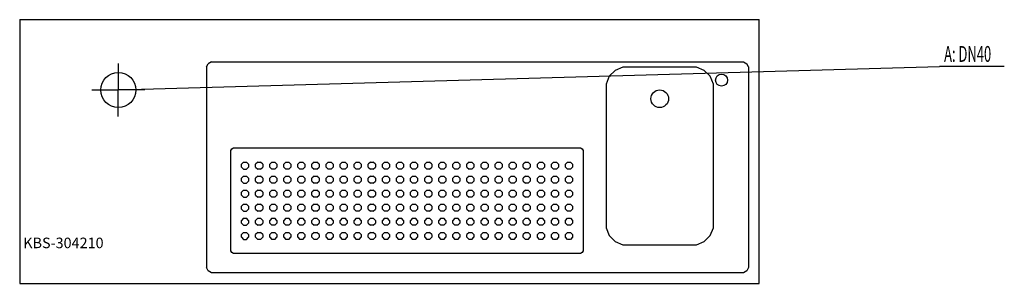
# Model space of a CAD drawing. Units: millimetres. Extents: x 0 to 2796, y 0 to 750.
import ezdxf

# ---------------------------------------------------------------- set-up
doc = ezdxf.new("R2010")
doc.units = ezdxf.units.MM
doc.header["$MEASUREMENT"] = 0
doc.linetypes.add('AUSGEZOGEN', pattern=[0, 0])
doc.layers.get('0').update_dxf_attribs({"color": 1, "linetype": 'AUSGEZOGEN', "true_color": 0xff0000})
doc.layers.add('200', color=7, linetype='AUSGEZOGEN')
doc.layers.add('420', color=2, linetype='AUSGEZOGEN', true_color=0xffff00)
doc.layers.add('550', color=2, linetype='AUSGEZOGEN', true_color=0xffff00)
doc.styles.get("Standard").update_dxf_attribs({"font": 'TXT.SHX'})

# ---------------------------------------------------------------- blocks, each defined once
blk = doc.blocks.new('GER_BLOCK_00001')
at = {"layer": '200', "linetype": 'AUSGEZOGEN'}
for p, q in [((0, 750), (2100, 750)), ((0, 750), (0, 0)), ((2100, 0), (2100, 750)), ((530, 615.4), (535.4, 624.6)), ((530, 615.4), (530, 44.6)), ((544.6, 630), (535.4, 624.6)), ((544.6, 630), (2055.4, 630)), ((2055.4, 630), (2064.7, 624.6)), ((2070, 615.4), (2064.7, 624.6)), ((2070, 615.4), (2070, 44.6)), ((1674.1, 589), (1665, 566.9)), ((1691, 605.8), (1674.1, 589)), ((1713.1, 615), (1691, 605.8)), ((1921.9, 615), (1713.1, 615)), ((1944, 605.8), (1921.9, 615)), ((1960.9, 589), (1944, 605.8)), ((1970, 566.9), (1960.9, 589)), ((1665, 566.9), (1665, 158.1)), ((1970, 158.1), (1970, 566.9)), ((600, 377.7), (602.7, 382.3)), ((600, 92.3), (600, 377.7)), ((602.7, 382.3), (607.3, 385)), ((607.3, 385), (1592.7, 385)), ((1592.7, 385), (1597.3, 382.3)), ((1597.3, 382.3), (1600, 377.7)), ((1600, 377.7), (1600, 92.3)), ((635.8, 345), (630, 339.2)), ((630, 330.8), (630, 339.2)), ((635.8, 345), (644.2, 345)), ((650, 339.2), (644.2, 345)), ((650, 339.2), (650, 330.8)), ((675.9, 345), (670, 339.2)), ((670, 330.8), (670, 339.2)), ((675.9, 345), (684.1, 345)), ((690, 339.2), (684.1, 345)), ((690, 339.2), (690, 330.8)), ((715.9, 345), (710, 339.2)), ((710, 330.8), (710, 339.2)), ((715.9, 345), (724.1, 345)), ((730, 339.2), (724.1, 345)), ((730, 339.2), (730, 330.8)), ((755.8, 345), (750, 339.2)), ((750, 330.8), (750, 339.2)), ((755.8, 345), (764.2, 345)), ((770, 339.2), (764.2, 345)), ((770, 339.2), (770, 330.8)), ((795.9, 345), (790, 339.2)), ((790, 330.8), (790, 339.2)), ((795.9, 345), (804.1, 345)), ((810, 339.2), (804.1, 345)), ((810, 339.2), (810, 330.8)), ((835.9, 345), (830, 339.2)), ((830, 330.8), (830, 339.2)), ((835.9, 345), (844.1, 345)), ((850, 339.2), (844.1, 345)), ((850, 339.2), (850, 330.8)), ((875.9, 345), (870, 339.2)), ((870, 330.8), (870, 339.2)), ((875.9, 345), (884.1, 345)), ((890, 339.2), (884.1, 345)), ((890, 339.2), (890, 330.8)), ((915.8, 345), (910, 339.2)), ((910, 330.8), (910, 339.2)), ((915.8, 345), (924.2, 345)), ((930, 339.2), (924.2, 345)), ((930, 339.2), (930, 330.8)), ((955.9, 345), (950, 339.2)), ((950, 330.8), (950, 339.2)), ((955.9, 345), (964.1, 345)), ((970, 339.2), (964.1, 345)), ((970, 339.2), (970, 330.8)), ((995.9, 345), (990, 339.2)), ((990, 330.8), (990, 339.2)), ((995.9, 345), (1004.1, 345)), ((1010, 339.2), (1004.1, 345)), ((1010, 339.2), (1010, 330.8)), ((1035.8, 345), (1030, 339.2)), ((1030, 330.8), (1030, 339.2)), ((1035.8, 345), (1044.2, 345)), ((1050, 339.2), (1044.2, 345)), ((1050, 339.2), (1050, 330.8)), ((1075.9, 345), (1070, 339.2)), ((1070, 330.8), (1070, 339.2)), ((1075.9, 345), (1084.1, 345)), ((1090, 339.2), (1084.1, 345)), ((1090, 339.2), (1090, 330.8)), ((1115.9, 345), (1110, 339.2)), ((1110, 330.8), (1110, 339.2)), ((1115.9, 345), (1124.1, 345)), ((1130, 339.2), (1124.1, 345)), ((1130, 339.2), (1130, 330.8)), ((1155.9, 345), (1150, 339.2)), ((1150, 330.8), (1150, 339.2)), ((1155.9, 345), (1164.1, 345)), ((1170, 339.2), (1164.1, 345)), ((1170, 339.2), (1170, 330.8)), ((1195.8, 345), (1190, 339.2)), ((1190, 330.8), (1190, 339.2)), ((1195.8, 345), (1204.2, 345)), ((1210, 339.2), (1204.2, 345)), ((1210, 339.2), (1210, 330.8)), ((1235.9, 345), (1230, 339.2)), ((1230, 330.8), (1230, 339.2)), ((1235.9, 345), (1244.1, 345)), ((1250, 339.2), (1244.1, 345)), ((1250, 339.2), (1250, 330.8)), ((1275.9, 345), (1270, 339.2)), ((1270, 330.8), (1270, 339.2)), ((1275.9, 345), (1284.1, 345)), ((1290, 339.2), (1284.1, 345)), ((1290, 339.2), (1290, 330.8)), ((1315.8, 345), (1310, 339.2)), ((1310, 330.8), (1310, 339.2)), ((1315.8, 345), (1324.2, 345)), ((1330, 339.2), (1324.2, 345)), ((1330, 339.2), (1330, 330.8)), ((1355.9, 345), (1350, 339.2)), ((1350, 330.8), (1350, 339.2)), ((1355.9, 345), (1364.1, 345)), ((1370, 339.2), (1364.1, 345)), ((1370, 339.2), (1370, 330.8)), ((1395.9, 345), (1390, 339.2)), ((1390, 330.8), (1390, 339.2)), ((1395.9, 345), (1404.1, 345)), ((1410, 339.2), (1404.1, 345)), ((1410, 339.2), (1410, 330.8)), ((1435.9, 345), (1430, 339.2)), ((1430, 330.8), (1430, 339.2)), ((1435.9, 345), (1444.1, 345)), ((1450, 339.2), (1444.1, 345)), ((1450, 339.2), (1450, 330.8)), ((1475.8, 345), (1470, 339.2)), ((1470, 330.8), (1470, 339.2)), ((1475.8, 345), (1484.2, 345)), ((1490, 339.2), (1484.2, 345)), ((1490, 339.2), (1490, 330.8)), ((1515.9, 345), (1510, 339.2)), ((1510, 330.8), (1510, 339.2)), ((1515.9, 345), (1524.1, 345)), ((1530, 339.2), (1524.1, 345)), ((1530, 339.2), (1530, 330.8)), ((1555.9, 345), (1550, 339.2)), ((1550, 330.8), (1550, 339.2)), ((1555.9, 345), (1564.1, 345)), ((1570, 339.2), (1564.1, 345)), ((1570, 339.2), (1570, 330.8)), ((630, 330.8), (635.8, 325)), ((635.8, 325), (644.2, 325)), ((644.2, 325), (650, 330.8)), ((670, 330.8), (675.9, 325)), ((684.1, 325), (675.9, 325)), ((684.1, 325), (690, 330.8)), ((710, 330.8), (715.9, 325)), ((724.1, 325), (715.9, 325)), ((724.1, 325), (730, 330.8)), ((750, 330.8), (755.8, 325)), ((764.2, 325), (755.8, 325)), ((764.2, 325), (770, 330.8)), ((790, 330.8), (795.9, 325)), ((804.1, 325), (795.9, 325)), ((804.1, 325), (810, 330.8)), ((830, 330.8), (835.9, 325)), ((844.1, 325), (835.9, 325)), ((844.1, 325), (850, 330.8)), ((870, 330.8), (875.9, 325)), ((884.1, 325), (875.9, 325)), ((884.1, 325), (890, 330.8)), ((910, 330.8), (915.8, 325)), ((924.2, 325), (915.8, 325)), ((924.2, 325), (930, 330.8)), ((950, 330.8), (955.9, 325)), ((964.1, 325), (955.9, 325)), ((964.1, 325), (970, 330.8)), ((990, 330.8), (995.9, 325)), ((1004.1, 325), (995.9, 325)), ((1004.1, 325), (1010, 330.8)), ((1030, 330.8), (1035.8, 325)), ((1044.2, 325), (1035.8, 325)), ((1044.2, 325), (1050, 330.8)), ((1070, 330.8), (1075.9, 325)), ((1084.1, 325), (1075.9, 325)), ((1084.1, 325), (1090, 330.8)), ((1110, 330.8), (1115.9, 325)), ((1124.1, 325), (1115.9, 325)), ((1124.1, 325), (1130, 330.8)), ((1150, 330.8), (1155.9, 325)), ((1164.1, 325), (1155.9, 325)), ((1164.1, 325), (1170, 330.8)), ((1190, 330.8), (1195.8, 325)), ((1204.2, 325), (1195.8, 325)), ((1204.2, 325), (1210, 330.8)), ((1230, 330.8), (1235.9, 325)), ((1244.1, 325), (1235.9, 325)), ((1244.1, 325), (1250, 330.8)), ((1270, 330.8), (1275.9, 325)), ((1284.1, 325), (1275.9, 325)), ((1284.1, 325), (1290, 330.8)), ((1310, 330.8), (1315.8, 325)), ((1324.2, 325), (1315.8, 325)), ((1324.2, 325), (1330, 330.8)), ((1350, 330.8), (1355.9, 325)), ((1364.1, 325), (1355.9, 325)), ((1364.1, 325), (1370, 330.8)), ((1390, 330.8), (1395.9, 325)), ((1404.1, 325), (1395.9, 325)), ((1404.1, 325), (1410, 330.8)), ((1430, 330.8), (1435.9, 325)), ((1444.1, 325), (1435.9, 325)), ((1444.1, 325), (1450, 330.8)), ((1470, 330.8), (1475.8, 325)), ((1484.2, 325), (1475.8, 325)), ((1484.2, 325), (1490, 330.8)), ((1510, 330.8), (1515.9, 325)), ((1524.1, 325), (1515.9, 325)), ((1524.1, 325), (1530, 330.8)), ((1550, 330.8), (1555.9, 325)), ((1564.1, 325), (1555.9, 325)), ((1564.1, 325), (1570, 330.8)), ((635.8, 305), (630, 299.1)), ((630, 290.9), (630, 299.1)), ((630, 290.9), (635.8, 285)), ((635.8, 305), (644.2, 305)), ((635.8, 285), (644.2, 285)), ((650, 299.1), (644.2, 305)), ((644.2, 285), (650, 290.9)), ((650, 299.1), (650, 290.9)), ((675.9, 305), (670, 299.1)), ((670, 290.9), (670, 299.1)), ((670, 290.9), (675.9, 285)), ((675.9, 305), (684.1, 305)), ((684.1, 285), (675.9, 285)), ((690, 299.1), (684.1, 305)), ((684.1, 285), (690, 290.9)), ((690, 299.1), (690, 290.9)), ((715.9, 305), (710, 299.1)), ((710, 290.9), (710, 299.1)), ((710, 290.9), (715.9, 285)), ((715.9, 305), (724.1, 305)), ((724.1, 285), (715.9, 285)), ((730, 299.1), (724.1, 305)), ((724.1, 285), (730, 290.9)), ((730, 299.1), (730, 290.9)), ((755.8, 305), (750, 299.1)), ((750, 290.9), (750, 299.1)), ((750, 290.9), (755.8, 285)), ((755.8, 305), (764.2, 305)), ((764.2, 285), (755.8, 285)), ((770, 299.1), (764.2, 305)), ((764.2, 285), (770, 290.9)), ((770, 299.1), (770, 290.9)), ((795.9, 305), (790, 299.1)), ((790, 290.9), (790, 299.1)), ((790, 290.9), (795.9, 285)), ((795.9, 305), (804.1, 305)), ((804.1, 285), (795.9, 285)), ((810, 299.1), (804.1, 305)), ((804.1, 285), (810, 290.9)), ((810, 299.1), (810, 290.9)), ((835.9, 305), (830, 299.1)), ((830, 290.9), (830, 299.1)), ((830, 290.9), (835.9, 285)), ((835.9, 305), (844.1, 305)), ((844.1, 285), (835.9, 285)), ((850, 299.1), (844.1, 305)), ((844.1, 285), (850, 290.9)), ((850, 299.1), (850, 290.9)), ((875.9, 305), (870, 299.1)), ((870, 290.9), (870, 299.1)), ((870, 290.9), (875.9, 285)), ((875.9, 305), (884.1, 305)), ((884.1, 285), (875.9, 285)), ((890, 299.1), (884.1, 305)), ((884.1, 285), (890, 290.9)), ((890, 299.1), (890, 290.9)), ((915.8, 305), (910, 299.1)), ((910, 290.9), (910, 299.1)), ((910, 290.9), (915.8, 285)), ((915.8, 305), (924.2, 305)), ((924.2, 285), (915.8, 285)), ((930, 299.1), (924.2, 305)), ((924.2, 285), (930, 290.9)), ((930, 299.1), (930, 290.9)), ((955.9, 305), (950, 299.1)), ((950, 290.9), (950, 299.1)), ((950, 290.9), (955.9, 285)), ((955.9, 305), (964.1, 305)), ((964.1, 285), (955.9, 285)), ((970, 299.1), (964.1, 305)), ((964.1, 285), (970, 290.9)), ((970, 299.1), (970, 290.9)), ((995.9, 305), (990, 299.1)), ((990, 290.9), (990, 299.1)), ((990, 290.9), (995.9, 285)), ((995.9, 305), (1004.1, 305)), ((1004.1, 285), (995.9, 285)), ((1010, 299.1), (1004.1, 305)), ((1004.1, 285), (1010, 290.9)), ((1010, 299.1), (1010, 290.9)), ((1035.8, 305), (1030, 299.1)), ((1030, 290.9), (1030, 299.1)), ((1030, 290.9), (1035.8, 285)), ((1035.8, 305), (1044.2, 305)), ((1044.2, 285), (1035.8, 285)), ((1050, 299.1), (1044.2, 305)), ((1044.2, 285), (1050, 290.9)), ((1050, 299.1), (1050, 290.9)), ((1075.9, 305), (1070, 299.1)), ((1070, 290.9), (1070, 299.1)), ((1070, 290.9), (1075.9, 285)), ((1075.9, 305), (1084.1, 305)), ((1084.1, 285), (1075.9, 285)), ((1090, 299.1), (1084.1, 305)), ((1084.1, 285), (1090, 290.9)), ((1090, 299.1), (1090, 290.9)), ((1115.9, 305), (1110, 299.1)), ((1110, 290.9), (1110, 299.1)), ((1110, 290.9), (1115.9, 285)), ((1115.9, 305), (1124.1, 305)), ((1124.1, 285), (1115.9, 285)), ((1130, 299.1), (1124.1, 305)), ((1124.1, 285), (1130, 290.9)), ((1130, 299.1), (1130, 290.9)), ((1155.9, 305), (1150, 299.1)), ((1150, 290.9), (1150, 299.1)), ((1150, 290.9), (1155.9, 285)), ((1155.9, 305), (1164.1, 305)), ((1164.1, 285), (1155.9, 285)), ((1170, 299.1), (1164.1, 305)), ((1164.1, 285), (1170, 290.9)), ((1170, 299.1), (1170, 290.9)), ((1195.8, 305), (1190, 299.1)), ((1190, 290.9), (1190, 299.1)), ((1190, 290.9), (1195.8, 285)), ((1195.8, 305), (1204.2, 305)), ((1204.2, 285), (1195.8, 285)), ((1210, 299.1), (1204.2, 305)), ((1204.2, 285), (1210, 290.9)), ((1210, 299.1), (1210, 290.9)), ((1235.9, 305), (1230, 299.1)), ((1230, 290.9), (1230, 299.1)), ((1230, 290.9), (1235.9, 285)), ((1235.9, 305), (1244.1, 305)), ((1244.1, 285), (1235.9, 285)), ((1250, 299.1), (1244.1, 305)), ((1244.1, 285), (1250, 290.9)), ((1250, 299.1), (1250, 290.9)), ((1275.9, 305), (1270, 299.1)), ((1270, 290.9), (1270, 299.1)), ((1270, 290.9), (1275.9, 285)), ((1275.9, 305), (1284.1, 305)), ((1284.1, 285), (1275.9, 285)), ((1290, 299.1), (1284.1, 305)), ((1284.1, 285), (1290, 290.9)), ((1290, 299.1), (1290, 290.9)), ((1315.8, 305), (1310, 299.1)), ((1310, 290.9), (1310, 299.1)), ((1310, 290.9), (1315.8, 285)), ((1315.8, 305), (1324.2, 305)), ((1324.2, 285), (1315.8, 285)), ((1330, 299.1), (1324.2, 305)), ((1324.2, 285), (1330, 290.9)), ((1330, 299.1), (1330, 290.9)), ((1355.9, 305), (1350, 299.1)), ((1350, 290.9), (1350, 299.1)), ((1350, 290.9), (1355.9, 285)), ((1355.9, 305), (1364.1, 305)), ((1364.1, 285), (1355.9, 285)), ((1370, 299.1), (1364.1, 305)), ((1364.1, 285), (1370, 290.9)), ((1370, 299.1), (1370, 290.9)), ((1395.9, 305), (1390, 299.1)), ((1390, 290.9), (1390, 299.1)), ((1390, 290.9), (1395.9, 285)), ((1395.9, 305), (1404.1, 305)), ((1404.1, 285), (1395.9, 285)), ((1410, 299.1), (1404.1, 305)), ((1404.1, 285), (1410, 290.9)), ((1410, 299.1), (1410, 290.9)), ((1435.9, 305), (1430, 299.1)), ((1430, 290.9), (1430, 299.1)), ((1430, 290.9), (1435.9, 285)), ((1435.9, 305), (1444.1, 305)), ((1444.1, 285), (1435.9, 285)), ((1450, 299.1), (1444.1, 305)), ((1444.1, 285), (1450, 290.9)), ((1450, 299.1), (1450, 290.9)), ((1475.8, 305), (1470, 299.1)), ((1470, 290.9), (1470, 299.1)), ((1475.8, 285), (1470, 290.9)), ((1475.8, 305), (1484.2, 305)), ((1484.2, 285), (1475.8, 285)), ((1490, 299.1), (1484.2, 305)), ((1484.2, 285), (1490, 290.9)), ((1490, 299.1), (1490, 290.9)), ((1510, 299.1), (1515.9, 305)), ((1510, 290.9), (1510, 299.1)), ((1515.9, 285), (1510, 290.9)), ((1515.9, 305), (1524.1, 305)), ((1524.1, 285), (1515.9, 285)), ((1524.1, 305), (1530, 299.1)), ((1530, 290.9), (1524.1, 285)), ((1530, 299.1), (1530, 290.9)), ((1550, 299.1), (1555.9, 305)), ((1550, 290.9), (1550, 299.1)), ((1555.9, 285), (1550, 290.9)), ((1555.9, 305), (1564.1, 305)), ((1564.1, 285), (1555.9, 285)), ((1564.1, 305), (1570, 299.1)), ((1570, 290.9), (1564.1, 285)), ((1570, 299.1), (1570, 290.9)), ((635.8, 265), (630, 259.1)), ((630, 250.9), (630, 259.1)), ((635.8, 265), (644.2, 265)), ((650, 259.1), (644.2, 265)), ((650, 259.1), (650, 250.9)), ((675.9, 265), (670, 259.1)), ((670, 250.9), (670, 259.1)), ((675.9, 265), (684.1, 265)), ((690, 259.1), (684.1, 265)), ((690, 259.1), (690, 250.9)), ((715.9, 265), (710, 259.1)), ((710, 250.9), (710, 259.1)), ((715.9, 265), (724.1, 265)), ((730, 259.1), (724.1, 265)), ((730, 259.1), (730, 250.9)), ((755.8, 265), (750, 259.1)), ((750, 250.9), (750, 259.1)), ((755.8, 265), (764.2, 265)), ((770, 259.1), (764.2, 265)), ((770, 259.1), (770, 250.9)), ((795.9, 265), (790, 259.1)), ((790, 250.9), (790, 259.1)), ((795.9, 265), (804.1, 265)), ((810, 259.1), (804.1, 265)), ((810, 259.1), (810, 250.9)), ((835.9, 265), (830, 259.1)), ((830, 250.9), (830, 259.1)), ((835.9, 265), (844.1, 265)), ((850, 259.1), (844.1, 265)), ((850, 259.1), (850, 250.9)), ((875.9, 265), (870, 259.1)), ((870, 250.9), (870, 259.1)), ((875.9, 265), (884.1, 265)), ((890, 259.1), (884.1, 265)), ((890, 259.1), (890, 250.9)), ((915.8, 265), (910, 259.1)), ((910, 250.9), (910, 259.1)), ((915.8, 265), (924.2, 265)), ((930, 259.1), (924.2, 265)), ((930, 259.1), (930, 250.9)), ((955.9, 265), (950, 259.1)), ((950, 250.9), (950, 259.1)), ((955.9, 265), (964.1, 265)), ((970, 259.1), (964.1, 265)), ((970, 259.1), (970, 250.9)), ((995.9, 265), (990, 259.1)), ((990, 250.9), (990, 259.1)), ((995.9, 265), (1004.1, 265)), ((1010, 259.1), (1004.1, 265)), ((1010, 259.1), (1010, 250.9)), ((1035.8, 265), (1030, 259.1)), ((1030, 250.9), (1030, 259.1)), ((1035.8, 265), (1044.2, 265)), ((1050, 259.1), (1044.2, 265)), ((1050, 259.1), (1050, 250.9)), ((1075.9, 265), (1070, 259.1)), ((1070, 250.9), (1070, 259.1)), ((1075.9, 265), (1084.1, 265)), ((1090, 259.1), (1084.1, 265)), ((1090, 259.1), (1090, 250.9)), ((1115.9, 265), (1110, 259.1)), ((1110, 250.9), (1110, 259.1)), ((1115.9, 265), (1124.1, 265)), ((1130, 259.1), (1124.1, 265)), ((1130, 259.1), (1130, 250.9)), ((1155.9, 265), (1150, 259.1)), ((1150, 250.9), (1150, 259.1)), ((1155.9, 265), (1164.1, 265)), ((1170, 259.1), (1164.1, 265)), ((1170, 259.1), (1170, 250.9)), ((1195.8, 265), (1190, 259.1)), ((1190, 250.9), (1190, 259.1)), ((1195.8, 265), (1204.2, 265)), ((1210, 259.1), (1204.2, 265)), ((1210, 259.1), (1210, 250.9)), ((1235.9, 265), (1230, 259.1)), ((1230, 250.9), (1230, 259.1)), ((1235.9, 265), (1244.1, 265)), ((1250, 259.1), (1244.1, 265)), ((1250, 259.1), (1250, 250.9)), ((1275.9, 265), (1270, 259.1)), ((1270, 250.9), (1270, 259.1)), ((1275.9, 265), (1284.1, 265)), ((1290, 259.1), (1284.1, 265)), ((1290, 259.1), (1290, 250.9)), ((1315.8, 265), (1310, 259.1)), ((1310, 250.9), (1310, 259.1)), ((1315.8, 265), (1324.2, 265)), ((1330, 259.1), (1324.2, 265)), ((1330, 259.1), (1330, 250.9)), ((1355.9, 265), (1350, 259.1)), ((1350, 250.9), (1350, 259.1)), ((1355.9, 265), (1364.1, 265)), ((1370, 259.1), (1364.1, 265)), ((1370, 259.1), (1370, 250.9)), ((1395.9, 265), (1390, 259.1)), ((1390, 250.9), (1390, 259.1)), ((1395.9, 265), (1404.1, 265)), ((1410, 259.1), (1404.1, 265)), ((1410, 259.1), (1410, 250.9)), ((1435.9, 265), (1430, 259.1)), ((1430, 250.9), (1430, 259.1)), ((1435.9, 265), (1444.1, 265)), ((1450, 259.1), (1444.1, 265)), ((1450, 259.1), (1450, 250.9)), ((1475.8, 265), (1470, 259.1)), ((1470, 250.9), (1470, 259.1)), ((1475.8, 265), (1484.2, 265)), ((1490, 259.1), (1484.2, 265)), ((1490, 259.1), (1490, 250.9)), ((1510, 259.1), (1515.9, 265)), ((1510, 250.9), (1510, 259.1)), ((1515.9, 265), (1524.1, 265)), ((1524.1, 265), (1530, 259.1)), ((1530, 259.1), (1530, 250.9)), ((1550, 259.1), (1555.9, 265)), ((1550, 250.9), (1550, 259.1)), ((1555.9, 265), (1564.1, 265)), ((1564.1, 265), (1570, 259.1)), ((1570, 259.1), (1570, 250.9)), ((630, 250.9), (635.8, 245)), ((635.8, 225), (630, 219.2)), ((635.8, 245), (644.2, 245)), ((635.8, 225), (644.2, 225)), ((644.2, 245), (650, 250.9)), ((650, 219.2), (644.2, 225)), ((670, 250.9), (675.9, 245)), ((675.9, 225), (670, 219.2)), ((684.1, 245), (675.9, 245)), ((675.9, 225), (684.1, 225)), ((684.1, 245), (690, 250.9)), ((690, 219.2), (684.1, 225)), ((710, 250.9), (715.9, 245)), ((715.9, 225), (710, 219.2)), ((724.1, 245), (715.9, 245)), ((715.9, 225), (724.1, 225)), ((724.1, 245), (730, 250.9)), ((730, 219.2), (724.1, 225)), ((750, 250.9), (755.8, 245)), ((755.8, 225), (750, 219.2)), ((764.2, 245), (755.8, 245)), ((755.8, 225), (764.2, 225)), ((764.2, 245), (770, 250.9)), ((770, 219.2), (764.2, 225)), ((790, 250.9), (795.9, 245)), ((795.9, 225), (790, 219.2)), ((804.1, 245), (795.9, 245)), ((795.9, 225), (804.1, 225)), ((804.1, 245), (810, 250.9)), ((810, 219.2), (804.1, 225)), ((830, 250.9), (835.9, 245)), ((835.9, 225), (830, 219.2)), ((844.1, 245), (835.9, 245)), ((835.9, 225), (844.1, 225)), ((844.1, 245), (850, 250.9)), ((850, 219.2), (844.1, 225)), ((870, 250.9), (875.9, 245)), ((875.9, 225), (870, 219.2)), ((884.1, 245), (875.9, 245)), ((875.9, 225), (884.1, 225)), ((884.1, 245), (890, 250.9)), ((890, 219.2), (884.1, 225)), ((910, 250.9), (915.8, 245)), ((915.8, 225), (910, 219.2)), ((924.2, 245), (915.8, 245)), ((915.8, 225), (924.2, 225)), ((924.2, 245), (930, 250.9)), ((930, 219.2), (924.2, 225)), ((950, 250.9), (955.9, 245)), ((955.9, 225), (950, 219.2)), ((964.1, 245), (955.9, 245)), ((955.9, 225), (964.1, 225)), ((964.1, 245), (970, 250.9)), ((970, 219.2), (964.1, 225)), ((990, 250.9), (995.9, 245)), ((995.9, 225), (990, 219.2)), ((1004.1, 245), (995.9, 245)), ((995.9, 225), (1004.1, 225)), ((1004.1, 245), (1010, 250.9)), ((1010, 219.2), (1004.1, 225)), ((1030, 250.9), (1035.8, 245)), ((1035.8, 225), (1030, 219.2)), ((1044.2, 245), (1035.8, 245)), ((1035.8, 225), (1044.2, 225)), ((1044.2, 245), (1050, 250.9)), ((1050, 219.2), (1044.2, 225)), ((1070, 250.9), (1075.9, 245)), ((1075.9, 225), (1070, 219.2)), ((1084.1, 245), (1075.9, 245)), ((1075.9, 225), (1084.1, 225)), ((1084.1, 245), (1090, 250.9)), ((1090, 219.2), (1084.1, 225)), ((1110, 250.9), (1115.9, 245)), ((1115.9, 225), (1110, 219.2)), ((1124.1, 245), (1115.9, 245)), ((1115.9, 225), (1124.1, 225)), ((1124.1, 245), (1130, 250.9)), ((1130, 219.2), (1124.1, 225)), ((1150, 250.9), (1155.9, 245)), ((1155.9, 225), (1150, 219.2)), ((1164.1, 245), (1155.9, 245)), ((1155.9, 225), (1164.1, 225)), ((1164.1, 245), (1170, 250.9)), ((1170, 219.2), (1164.1, 225)), ((1190, 250.9), (1195.8, 245)), ((1195.8, 225), (1190, 219.2)), ((1204.2, 245), (1195.8, 245)), ((1195.8, 225), (1204.2, 225)), ((1204.2, 245), (1210, 250.9)), ((1210, 219.2), (1204.2, 225)), ((1230, 250.9), (1235.9, 245)), ((1235.9, 225), (1230, 219.2)), ((1244.1, 245), (1235.9, 245)), ((1235.9, 225), (1244.1, 225)), ((1244.1, 245), (1250, 250.9)), ((1250, 219.2), (1244.1, 225)), ((1270, 250.9), (1275.9, 245)), ((1275.9, 225), (1270, 219.2)), ((1284.1, 245), (1275.9, 245)), ((1275.9, 225), (1284.1, 225)), ((1284.1, 245), (1290, 250.9)), ((1290, 219.2), (1284.1, 225)), ((1310, 250.9), (1315.8, 245)), ((1315.8, 225), (1310, 219.2)), ((1324.2, 245), (1315.8, 245)), ((1315.8, 225), (1324.2, 225)), ((1324.2, 245), (1330, 250.9)), ((1330, 219.2), (1324.2, 225)), ((1350, 250.9), (1355.9, 245)), ((1355.9, 225), (1350, 219.2)), ((1364.1, 245), (1355.9, 245)), ((1355.9, 225), (1364.1, 225)), ((1364.1, 245), (1370, 250.9)), ((1370, 219.2), (1364.1, 225)), ((1390, 250.9), (1395.9, 245)), ((1395.9, 225), (1390, 219.2)), ((1404.1, 245), (1395.9, 245)), ((1395.9, 225), (1404.1, 225)), ((1404.1, 245), (1410, 250.9)), ((1410, 219.2), (1404.1, 225)), ((1430, 250.9), (1435.9, 245)), ((1435.9, 225), (1430, 219.2)), ((1444.1, 245), (1435.9, 245)), ((1435.9, 225), (1444.1, 225)), ((1444.1, 245), (1450, 250.9)), ((1450, 219.2), (1444.1, 225)), ((1475.8, 245), (1470, 250.9)), ((1475.8, 225), (1470, 219.2)), ((1484.2, 245), (1475.8, 245)), ((1475.8, 225), (1484.2, 225)), ((1484.2, 245), (1490, 250.9)), ((1490, 219.2), (1484.2, 225)), ((1515.9, 245), (1510, 250.9)), ((1515.9, 225), (1510, 219.2)), ((1524.1, 245), (1515.9, 245)), ((1515.9, 225), (1524.1, 225)), ((1530, 250.9), (1524.1, 245)), ((1530, 219.2), (1524.1, 225)), ((1555.9, 245), (1550, 250.9)), ((1550, 219.2), (1555.9, 225)), ((1564.1, 245), (1555.9, 245)), ((1555.9, 225), (1564.1, 225)), ((1570, 250.9), (1564.1, 245)), ((1570, 219.2), (1564.1, 225)), ((630, 210.8), (630, 219.2)), ((630, 210.8), (635.8, 205)), ((635.8, 205), (644.2, 205)), ((644.2, 205), (650, 210.8)), ((650, 219.2), (650, 210.8)), ((670, 210.8), (670, 219.2)), ((670, 210.8), (675.9, 205)), ((684.1, 205), (675.9, 205)), ((684.1, 205), (690, 210.8)), ((690, 219.2), (690, 210.8)), ((710, 210.8), (710, 219.2)), ((710, 210.8), (715.9, 205)), ((724.1, 205), (715.9, 205)), ((724.1, 205), (730, 210.8)), ((730, 219.2), (730, 210.8)), ((750, 210.8), (750, 219.2)), ((750, 210.8), (755.8, 205)), ((764.2, 205), (755.8, 205)), ((764.2, 205), (770, 210.8)), ((770, 219.2), (770, 210.8)), ((790, 210.8), (790, 219.2)), ((790, 210.8), (795.9, 205)), ((804.1, 205), (795.9, 205)), ((804.1, 205), (810, 210.8)), ((810, 219.2), (810, 210.8)), ((830, 210.8), (830, 219.2)), ((830, 210.8), (835.9, 205)), ((844.1, 205), (835.9, 205)), ((844.1, 205), (850, 210.8)), ((850, 219.2), (850, 210.8)), ((870, 210.8), (870, 219.2)), ((870, 210.8), (875.9, 205)), ((884.1, 205), (875.9, 205)), ((884.1, 205), (890, 210.8)), ((890, 219.2), (890, 210.8)), ((910, 210.8), (910, 219.2)), ((910, 210.8), (915.8, 205)), ((924.2, 205), (915.8, 205)), ((924.2, 205), (930, 210.8)), ((930, 219.2), (930, 210.8)), ((950, 210.8), (950, 219.2)), ((950, 210.8), (955.9, 205)), ((964.1, 205), (955.9, 205)), ((964.1, 205), (970, 210.8)), ((970, 219.2), (970, 210.8)), ((990, 210.8), (990, 219.2)), ((990, 210.8), (995.9, 205)), ((1004.1, 205), (995.9, 205)), ((1004.1, 205), (1010, 210.8)), ((1010, 219.2), (1010, 210.8)), ((1030, 210.8), (1030, 219.2)), ((1030, 210.8), (1035.8, 205)), ((1044.2, 205), (1035.8, 205)), ((1044.2, 205), (1050, 210.8)), ((1050, 219.2), (1050, 210.8)), ((1070, 210.8), (1070, 219.2)), ((1070, 210.8), (1075.9, 205)), ((1084.1, 205), (1075.9, 205)), ((1084.1, 205), (1090, 210.8)), ((1090, 219.2), (1090, 210.8)), ((1110, 210.8), (1110, 219.2)), ((1110, 210.8), (1115.9, 205)), ((1124.1, 205), (1115.9, 205)), ((1124.1, 205), (1130, 210.8)), ((1130, 219.2), (1130, 210.8)), ((1150, 210.8), (1150, 219.2)), ((1150, 210.8), (1155.9, 205)), ((1164.1, 205), (1155.9, 205)), ((1164.1, 205), (1170, 210.8)), ((1170, 219.2), (1170, 210.8)), ((1190, 210.8), (1190, 219.2)), ((1190, 210.8), (1195.8, 205)), ((1204.2, 205), (1195.8, 205)), ((1204.2, 205), (1210, 210.8)), ((1210, 219.2), (1210, 210.8)), ((1230, 210.8), (1230, 219.2)), ((1230, 210.8), (1235.9, 205)), ((1244.1, 205), (1235.9, 205)), ((1244.1, 205), (1250, 210.8)), ((1250, 219.2), (1250, 210.8)), ((1270, 210.8), (1270, 219.2)), ((1270, 210.8), (1275.9, 205)), ((1284.1, 205), (1275.9, 205)), ((1284.1, 205), (1290, 210.8)), ((1290, 219.2), (1290, 210.8)), ((1310, 210.8), (1310, 219.2)), ((1310, 210.8), (1315.8, 205)), ((1324.2, 205), (1315.8, 205)), ((1324.2, 205), (1330, 210.8)), ((1330, 219.2), (1330, 210.8)), ((1350, 210.8), (1350, 219.2)), ((1350, 210.8), (1355.9, 205)), ((1364.1, 205), (1355.9, 205)), ((1364.1, 205), (1370, 210.8)), ((1370, 219.2), (1370, 210.8)), ((1390, 210.8), (1390, 219.2)), ((1390, 210.8), (1395.9, 205)), ((1404.1, 205), (1395.9, 205)), ((1404.1, 205), (1410, 210.8)), ((1410, 219.2), (1410, 210.8)), ((1430, 210.8), (1430, 219.2)), ((1430, 210.8), (1435.9, 205)), ((1444.1, 205), (1435.9, 205)), ((1444.1, 205), (1450, 210.8)), ((1450, 219.2), (1450, 210.8)), ((1470, 210.8), (1470, 219.2)), ((1470, 210.8), (1475.8, 205)), ((1484.2, 205), (1475.8, 205)), ((1484.2, 205), (1490, 210.8)), ((1490, 219.2), (1490, 210.8)), ((1510, 210.8), (1510, 219.2)), ((1510, 210.8), (1515.9, 205)), ((1524.1, 205), (1515.9, 205)), ((1524.1, 205), (1530, 210.8)), ((1530, 219.2), (1530, 210.8)), ((1550, 210.8), (1550, 219.2)), ((1555.9, 205), (1550, 210.8)), ((1564.1, 205), (1555.9, 205)), ((1564.1, 205), (1570, 210.8)), ((1570, 219.2), (1570, 210.8)), ((635.8, 185), (630, 179.1)), ((630, 170.9), (630, 179.1)), ((630, 170.9), (635.8, 165)), ((635.8, 185), (644.2, 185)), ((650, 179.1), (644.2, 185)), ((644.2, 165), (650, 170.9)), ((650, 179.1), (650, 170.9)), ((675.9, 185), (670, 179.1)), ((670, 170.9), (670, 179.1)), ((670, 170.9), (675.9, 165)), ((675.9, 185), (684.1, 185)), ((690, 179.1), (684.1, 185)), ((684.1, 165), (690, 170.9)), ((690, 179.1), (690, 170.9)), ((715.9, 185), (710, 179.1)), ((710, 170.9), (710, 179.1)), ((710, 170.9), (715.9, 165)), ((715.9, 185), (724.1, 185)), ((730, 179.1), (724.1, 185)), ((724.1, 165), (730, 170.9)), ((730, 179.1), (730, 170.9)), ((755.8, 185), (750, 179.1)), ((750, 170.9), (750, 179.1)), ((750, 170.9), (755.8, 165)), ((755.8, 185), (764.2, 185)), ((770, 179.1), (764.2, 185)), ((764.2, 165), (770, 170.9)), ((770, 179.1), (770, 170.9)), ((795.9, 185), (790, 179.1)), ((790, 170.9), (790, 179.1)), ((790, 170.9), (795.9, 165)), ((795.9, 185), (804.1, 185)), ((810, 179.1), (804.1, 185)), ((804.1, 165), (810, 170.9)), ((810, 179.1), (810, 170.9)), ((835.9, 185), (830, 179.1)), ((830, 170.9), (830, 179.1)), ((830, 170.9), (835.9, 165)), ((835.9, 185), (844.1, 185)), ((850, 179.1), (844.1, 185)), ((844.1, 165), (850, 170.9)), ((850, 179.1), (850, 170.9)), ((875.9, 185), (870, 179.1)), ((870, 170.9), (870, 179.1)), ((870, 170.9), (875.9, 165)), ((875.9, 185), (884.1, 185)), ((890, 179.1), (884.1, 185)), ((884.1, 165), (890, 170.9)), ((890, 179.1), (890, 170.9)), ((915.8, 185), (910, 179.1)), ((910, 170.9), (910, 179.1)), ((910, 170.9), (915.8, 165)), ((915.8, 185), (924.2, 185)), ((930, 179.1), (924.2, 185)), ((924.2, 165), (930, 170.9)), ((930, 179.1), (930, 170.9)), ((955.9, 185), (950, 179.1)), ((950, 170.9), (950, 179.1)), ((950, 170.9), (955.9, 165)), ((955.9, 185), (964.1, 185)), ((970, 179.1), (964.1, 185)), ((964.1, 165), (970, 170.9)), ((970, 179.1), (970, 170.9)), ((995.9, 185), (990, 179.1)), ((990, 170.9), (990, 179.1)), ((990, 170.9), (995.9, 165)), ((995.9, 185), (1004.1, 185)), ((1010, 179.1), (1004.1, 185)), ((1004.1, 165), (1010, 170.9)), ((1010, 179.1), (1010, 170.9)), ((1035.8, 185), (1030, 179.1)), ((1030, 170.9), (1030, 179.1)), ((1030, 170.9), (1035.8, 165)), ((1035.8, 185), (1044.2, 185)), ((1050, 179.1), (1044.2, 185)), ((1044.2, 165), (1050, 170.9)), ((1050, 179.1), (1050, 170.9)), ((1075.9, 185), (1070, 179.1)), ((1070, 170.9), (1070, 179.1)), ((1070, 170.9), (1075.9, 165)), ((1075.9, 185), (1084.1, 185)), ((1090, 179.1), (1084.1, 185)), ((1084.1, 165), (1090, 170.9)), ((1090, 179.1), (1090, 170.9)), ((1115.9, 185), (1110, 179.1)), ((1110, 170.9), (1110, 179.1)), ((1110, 170.9), (1115.9, 165)), ((1115.9, 185), (1124.1, 185)), ((1130, 179.1), (1124.1, 185)), ((1124.1, 165), (1130, 170.9)), ((1130, 179.1), (1130, 170.9)), ((1155.9, 185), (1150, 179.1)), ((1150, 170.9), (1150, 179.1)), ((1150, 170.9), (1155.9, 165)), ((1155.9, 185), (1164.1, 185)), ((1170, 179.1), (1164.1, 185)), ((1164.1, 165), (1170, 170.9)), ((1170, 179.1), (1170, 170.9)), ((1195.8, 185), (1190, 179.1)), ((1190, 170.9), (1190, 179.1)), ((1190, 170.9), (1195.8, 165)), ((1195.8, 185), (1204.2, 185)), ((1210, 179.1), (1204.2, 185)), ((1204.2, 165), (1210, 170.9)), ((1210, 179.1), (1210, 170.9)), ((1235.9, 185), (1230, 179.1)), ((1230, 170.9), (1230, 179.1)), ((1230, 170.9), (1235.9, 165)), ((1235.9, 185), (1244.1, 185)), ((1250, 179.1), (1244.1, 185)), ((1244.1, 165), (1250, 170.9)), ((1250, 179.1), (1250, 170.9)), ((1275.9, 185), (1270, 179.1)), ((1270, 170.9), (1270, 179.1)), ((1270, 170.9), (1275.9, 165)), ((1275.9, 185), (1284.1, 185)), ((1290, 179.1), (1284.1, 185)), ((1284.1, 165), (1290, 170.9)), ((1290, 179.1), (1290, 170.9)), ((1315.8, 185), (1310, 179.1)), ((1310, 170.9), (1310, 179.1)), ((1310, 170.9), (1315.8, 165)), ((1315.8, 185), (1324.2, 185)), ((1330, 179.1), (1324.2, 185)), ((1324.2, 165), (1330, 170.9)), ((1330, 179.1), (1330, 170.9)), ((1355.9, 185), (1350, 179.1)), ((1350, 170.9), (1350, 179.1)), ((1350, 170.9), (1355.9, 165)), ((1355.9, 185), (1364.1, 185)), ((1370, 179.1), (1364.1, 185)), ((1364.1, 165), (1370, 170.9)), ((1370, 179.1), (1370, 170.9)), ((1395.9, 185), (1390, 179.1)), ((1390, 170.9), (1390, 179.1)), ((1390, 170.9), (1395.9, 165)), ((1395.9, 185), (1404.1, 185)), ((1410, 179.1), (1404.1, 185)), ((1404.1, 165), (1410, 170.9)), ((1410, 179.1), (1410, 170.9)), ((1435.9, 185), (1430, 179.1)), ((1430, 170.9), (1430, 179.1)), ((1430, 170.9), (1435.9, 165)), ((1435.9, 185), (1444.1, 185)), ((1450, 179.1), (1444.1, 185)), ((1444.1, 165), (1450, 170.9)), ((1450, 179.1), (1450, 170.9)), ((1475.8, 185), (1470, 179.1)), ((1470, 170.9), (1470, 179.1)), ((1475.8, 165), (1470, 170.9)), ((1475.8, 185), (1484.2, 185)), ((1490, 179.1), (1484.2, 185)), ((1484.2, 165), (1490, 170.9)), ((1490, 179.1), (1490, 170.9)), ((1510, 179.1), (1515.9, 185)), ((1510, 170.9), (1510, 179.1)), ((1515.9, 165), (1510, 170.9)), ((1515.9, 185), (1524.1, 185)), ((1524.1, 185), (1530, 179.1)), ((1530, 170.9), (1524.1, 165)), ((1530, 179.1), (1530, 170.9)), ((1550, 179.1), (1555.9, 185)), ((1550, 170.9), (1550, 179.1)), ((1555.9, 165), (1550, 170.9)), ((1555.9, 185), (1564.1, 185)), ((1564.1, 185), (1570, 179.1)), ((1570, 170.9), (1564.1, 165)), ((1570, 179.1), (1570, 170.9)), ((635.8, 145), (630, 139.1)), ((635.8, 165), (644.2, 165)), ((635.8, 145), (644.2, 145)), ((650, 139.1), (644.2, 145)), ((675.9, 145), (670, 139.1)), ((684.1, 165), (675.9, 165)), ((675.9, 145), (684.1, 145)), ((690, 139.1), (684.1, 145)), ((715.9, 145), (710, 139.1)), ((724.1, 165), (715.9, 165)), ((715.9, 145), (724.1, 145)), ((730, 139.1), (724.1, 145)), ((755.8, 145), (750, 139.1)), ((764.2, 165), (755.8, 165)), ((755.8, 145), (764.2, 145)), ((770, 139.1), (764.2, 145)), ((795.9, 145), (790, 139.1)), ((804.1, 165), (795.9, 165)), ((795.9, 145), (804.1, 145)), ((810, 139.1), (804.1, 145)), ((835.9, 145), (830, 139.1)), ((844.1, 165), (835.9, 165)), ((835.9, 145), (844.1, 145)), ((850, 139.1), (844.1, 145)), ((875.9, 145), (870, 139.1)), ((884.1, 165), (875.9, 165)), ((875.9, 145), (884.1, 145)), ((890, 139.1), (884.1, 145)), ((915.8, 145), (910, 139.1)), ((924.2, 165), (915.8, 165)), ((915.8, 145), (924.2, 145)), ((930, 139.1), (924.2, 145)), ((955.9, 145), (950, 139.1)), ((964.1, 165), (955.9, 165)), ((955.9, 145), (964.1, 145)), ((970, 139.1), (964.1, 145)), ((995.9, 145), (990, 139.1)), ((1004.1, 165), (995.9, 165)), ((995.9, 145), (1004.1, 145)), ((1010, 139.1), (1004.1, 145)), ((1035.8, 145), (1030, 139.1)), ((1044.2, 165), (1035.8, 165)), ((1035.8, 145), (1044.2, 145)), ((1050, 139.1), (1044.2, 145)), ((1075.9, 145), (1070, 139.1)), ((1084.1, 165), (1075.9, 165)), ((1075.9, 145), (1084.1, 145)), ((1090, 139.1), (1084.1, 145)), ((1115.9, 145), (1110, 139.1)), ((1124.1, 165), (1115.9, 165)), ((1115.9, 145), (1124.1, 145)), ((1130, 139.1), (1124.1, 145)), ((1155.9, 145), (1150, 139.1)), ((1164.1, 165), (1155.9, 165)), ((1155.9, 145), (1164.1, 145)), ((1170, 139.1), (1164.1, 145)), ((1195.8, 145), (1190, 139.1)), ((1204.2, 165), (1195.8, 165)), ((1195.8, 145), (1204.2, 145)), ((1210, 139.1), (1204.2, 145)), ((1235.9, 145), (1230, 139.1)), ((1244.1, 165), (1235.9, 165)), ((1235.9, 145), (1244.1, 145)), ((1250, 139.1), (1244.1, 145)), ((1275.9, 145), (1270, 139.1)), ((1284.1, 165), (1275.9, 165)), ((1275.9, 145), (1284.1, 145)), ((1290, 139.1), (1284.1, 145)), ((1315.8, 145), (1310, 139.1)), ((1324.2, 165), (1315.8, 165)), ((1315.8, 145), (1324.2, 145)), ((1330, 139.1), (1324.2, 145)), ((1355.9, 145), (1350, 139.1)), ((1364.1, 165), (1355.9, 165)), ((1355.9, 145), (1364.1, 145)), ((1370, 139.1), (1364.1, 145)), ((1395.9, 145), (1390, 139.1)), ((1404.1, 165), (1395.9, 165)), ((1395.9, 145), (1404.1, 145)), ((1410, 139.1), (1404.1, 145)), ((1435.9, 145), (1430, 139.1)), ((1444.1, 165), (1435.9, 165)), ((1435.9, 145), (1444.1, 145)), ((1450, 139.1), (1444.1, 145)), ((1475.8, 145), (1470, 139.1)), ((1484.2, 165), (1475.8, 165)), ((1475.8, 145), (1484.2, 145)), ((1490, 139.1), (1484.2, 145)), ((1510, 139.1), (1515.9, 145)), ((1524.1, 165), (1515.9, 165)), ((1515.9, 145), (1524.1, 145)), ((1524.1, 145), (1530, 139.1)), ((1550, 139.1), (1555.9, 145)), ((1564.1, 165), (1555.9, 165)), ((1555.9, 145), (1564.1, 145)), ((1564.1, 145), (1570, 139.1)), ((1665, 158.1), (1674.1, 136)), ((1960.9, 136), (1970, 158.1)), ((630, 130.9), (630, 139.1)), ((630, 130.9), (635.8, 125)), ((635.8, 125), (644.2, 125)), ((644.2, 125), (650, 130.9)), ((650, 139.1), (650, 130.9)), ((670, 130.9), (670, 139.1)), ((670, 130.9), (675.9, 125)), ((684.1, 125), (675.9, 125)), ((684.1, 125), (690, 130.9)), ((690, 139.1), (690, 130.9)), ((710, 130.9), (710, 139.1)), ((710, 130.9), (715.9, 125)), ((724.1, 125), (715.9, 125)), ((724.1, 125), (730, 130.9)), ((730, 139.1), (730, 130.9)), ((750, 130.9), (750, 139.1)), ((750, 130.9), (755.8, 125)), ((764.2, 125), (755.8, 125)), ((764.2, 125), (770, 130.9)), ((770, 139.1), (770, 130.9)), ((790, 130.9), (790, 139.1)), ((790, 130.9), (795.9, 125)), ((804.1, 125), (795.9, 125)), ((804.1, 125), (810, 130.9)), ((810, 139.1), (810, 130.9)), ((830, 130.9), (830, 139.1)), ((830, 130.9), (835.9, 125)), ((844.1, 125), (835.9, 125)), ((844.1, 125), (850, 130.9)), ((850, 139.1), (850, 130.9)), ((870, 130.9), (870, 139.1)), ((870, 130.9), (875.9, 125)), ((884.1, 125), (875.9, 125)), ((884.1, 125), (890, 130.9)), ((890, 139.1), (890, 130.9)), ((910, 130.9), (910, 139.1)), ((910, 130.9), (915.8, 125)), ((924.2, 125), (915.8, 125)), ((924.2, 125), (930, 130.9)), ((930, 139.1), (930, 130.9)), ((950, 130.9), (950, 139.1)), ((950, 130.9), (955.9, 125)), ((964.1, 125), (955.9, 125)), ((964.1, 125), (970, 130.9)), ((970, 139.1), (970, 130.9)), ((990, 130.9), (990, 139.1)), ((990, 130.9), (995.9, 125)), ((1004.1, 125), (995.9, 125)), ((1004.1, 125), (1010, 130.9)), ((1010, 139.1), (1010, 130.9)), ((1030, 130.9), (1030, 139.1)), ((1030, 130.9), (1035.8, 125)), ((1044.2, 125), (1035.8, 125)), ((1044.2, 125), (1050, 130.9)), ((1050, 139.1), (1050, 130.9)), ((1070, 130.9), (1070, 139.1)), ((1070, 130.9), (1075.9, 125)), ((1084.1, 125), (1075.9, 125)), ((1084.1, 125), (1090, 130.9)), ((1090, 139.1), (1090, 130.9)), ((1110, 130.9), (1110, 139.1)), ((1110, 130.9), (1115.9, 125)), ((1124.1, 125), (1115.9, 125)), ((1124.1, 125), (1130, 130.9)), ((1130, 139.1), (1130, 130.9)), ((1150, 130.9), (1150, 139.1)), ((1150, 130.9), (1155.9, 125)), ((1164.1, 125), (1155.9, 125)), ((1164.1, 125), (1170, 130.9)), ((1170, 139.1), (1170, 130.9)), ((1190, 130.9), (1190, 139.1)), ((1190, 130.9), (1195.8, 125)), ((1204.2, 125), (1195.8, 125)), ((1204.2, 125), (1210, 130.9)), ((1210, 139.1), (1210, 130.9)), ((1230, 130.9), (1230, 139.1)), ((1230, 130.9), (1235.9, 125)), ((1244.1, 125), (1235.9, 125)), ((1244.1, 125), (1250, 130.9)), ((1250, 139.1), (1250, 130.9)), ((1270, 130.9), (1270, 139.1)), ((1270, 130.9), (1275.9, 125)), ((1284.1, 125), (1275.9, 125)), ((1284.1, 125), (1290, 130.9)), ((1290, 139.1), (1290, 130.9)), ((1310, 130.9), (1310, 139.1)), ((1310, 130.9), (1315.8, 125)), ((1324.2, 125), (1315.8, 125)), ((1324.2, 125), (1330, 130.9)), ((1330, 139.1), (1330, 130.9)), ((1350, 130.9), (1350, 139.1)), ((1350, 130.9), (1355.9, 125)), ((1364.1, 125), (1355.9, 125)), ((1364.1, 125), (1370, 130.9)), ((1370, 139.1), (1370, 130.9)), ((1390, 130.9), (1390, 139.1)), ((1390, 130.9), (1395.9, 125)), ((1404.1, 125), (1395.9, 125)), ((1404.1, 125), (1410, 130.9)), ((1410, 139.1), (1410, 130.9)), ((1430, 130.9), (1430, 139.1)), ((1430, 130.9), (1435.9, 125)), ((1444.1, 125), (1435.9, 125)), ((1444.1, 125), (1450, 130.9)), ((1450, 139.1), (1450, 130.9)), ((1470, 130.9), (1470, 139.1)), ((1475.8, 125), (1470, 130.9)), ((1484.2, 125), (1475.8, 125)), ((1484.2, 125), (1490, 130.9)), ((1490, 139.1), (1490, 130.9)), ((1510, 130.9), (1510, 139.1)), ((1515.9, 125), (1510, 130.9)), ((1524.1, 125), (1515.9, 125)), ((1530, 130.9), (1524.1, 125)), ((1530, 139.1), (1530, 130.9)), ((1550, 130.9), (1550, 139.1)), ((1555.9, 125), (1550, 130.9)), ((1564.1, 125), (1555.9, 125)), ((1570, 130.9), (1564.1, 125)), ((1570, 139.1), (1570, 130.9)), ((1674.1, 136), (1691, 119.1)), ((1691, 119.1), (1713.1, 110)), ((1921.9, 110), (1944, 119.1)), ((1944, 119.1), (1960.9, 136)), ((602.7, 87.7), (600, 92.3)), ((607.3, 85), (602.7, 87.7)), ((1592.7, 85), (607.3, 85)), ((1597.3, 87.7), (1592.7, 85)), ((1600, 92.3), (1597.3, 87.7)), ((1713.1, 110), (1921.9, 110)), ((535.4, 35.3), (530, 44.6)), ((544.6, 30), (535.4, 35.3)), ((2055.4, 30), (544.6, 30)), ((2064.7, 35.3), (2055.4, 30)), ((2070, 44.6), (2064.7, 35.3)), ((0, 0), (2100, 0))]:
    blk.add_line(p, q, dxfattribs=at)
for centre, radius in [((1993, 578), 17), ((1817.5, 525), 25)]:
    blk.add_circle(centre, radius, dxfattribs=at)
blk.add_attdef('', (0, 0), '', height=1)
blk = doc.blocks.new('INST_BLOCK_00001')
at = {"layer": '420', "linetype": 'AUSGEZOGEN'}
for p in [(280, 625), (205, 550), (355, 550), (280, 475)]:
    blk.add_line(p, (280, 550), dxfattribs=at)
blk.add_circle((280, 550), 50, dxfattribs=at)
blk.add_attdef('', (0, 0), '', height=1)

msp = doc.modelspace()

# ---------------------------------------------------------------- linework, layer by layer
at = {"layer": '420', "linetype": 'AUSGEZOGEN'}
for p in [(280, 550), (2795.96, 616.5)]:
    msp.add_line(p, (2611.5, 616.5), dxfattribs=at)

# ---------------------------------------------------------------- block references
at = {"layer": '200'}
msp.add_blockref('GER_BLOCK_00001', (0, 0), dxfattribs=at)
at = {"layer": '420'}
msp.add_blockref('INST_BLOCK_00001', (0, 0), dxfattribs=at)

# ---------------------------------------------------------------- texts
at = {"layer": '420', "width": 0.6}
msp.add_text('A: DN40', height=45, dxfattribs=at).set_placement((2625, 630))
at = {"layer": '550', "flags": 1}
msp.add_attdef('KBS-304210', (10, 100), '', height=30, dxfattribs=at)

doc.saveas('drawing.dxf')
